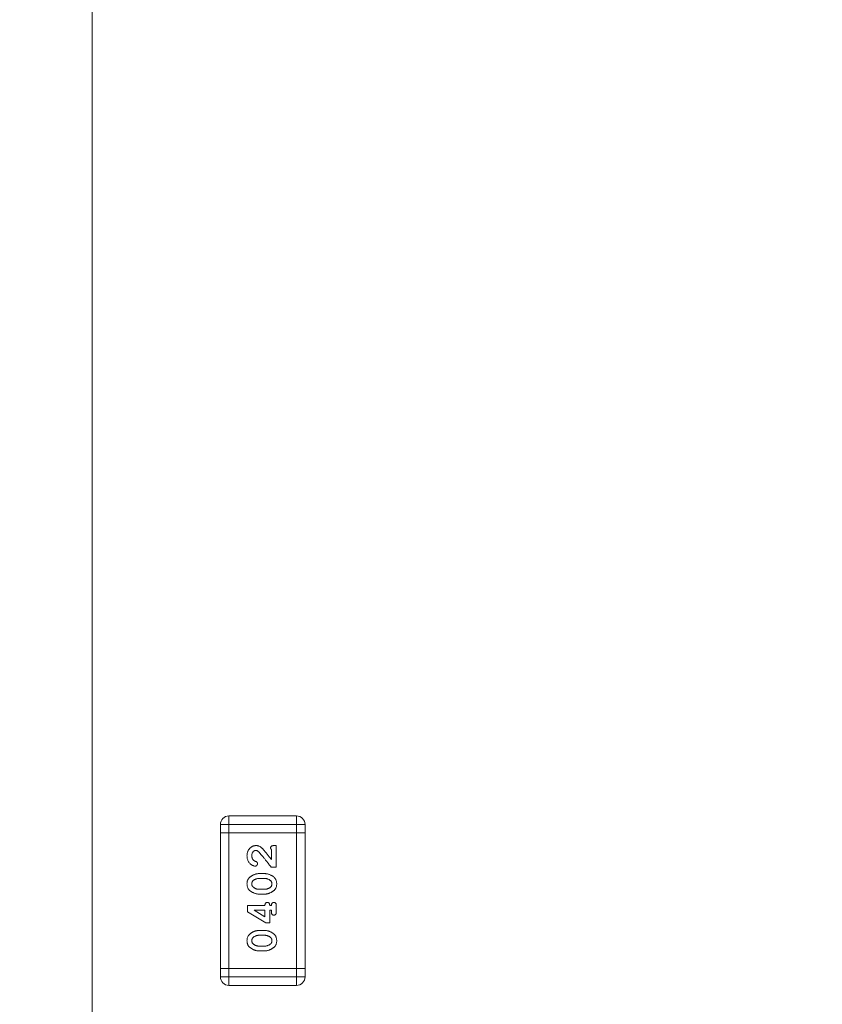
# Model space of a CAD drawing. Units: inches. Extents: x 0.4 to 16.6, y 0.2 to 10.8.
# Drawn here: x 5.2 to 5.6, y 5.4 to 5.8 of the extents above; entities that cross this region are included whole.
import ezdxf

# ---------------------------------------------------------------- set-up
doc = ezdxf.new("R2010")
doc.units = ezdxf.units.IN
doc.header["$MEASUREMENT"] = 0
doc.styles.add('SLDTEXTSTYLE0', font='TXT', dxfattribs={"width": 0.75})
doc.dimstyles.new('SLDDIMSTYLE0', dxfattribs={"dimtxt": 0.125, "dimasz": 0.13, "dimexe": 0, "dimexo": 0.0625, "dimgap": 0.03125, "dimtad": 0, "dimtih": 1, "dimtoh": 1, "dimlfac": 0.5, "dimrnd": 1e-09, "dimzin": 4, "dimdsep": 46, "dimtxsty": 'SLDTEXTSTYLE0', "dimsah": 1, "dimcen": 0.09, "dimadec": 0, "dimazin": 1, "dimtfac": 1, "dimtofl": 0, "dimtmove": 0, "dimatfit": 3, "dimfxl": 1, "dimfrac": 2, "dimtolj": 1, "dimtzin": 12, "dimarcsym": 0})

# ---------------------------------------------------------------- blocks, each defined once
blk = doc.blocks.new('_D')
at = {"color": 7, "linetype": 'Continuous', "lineweight": 0}
for p, q in [((4.58534, 7.71375), (4.54726, 7.71375)), ((4.54726, 7.71375), (4.54726, 7.51532)), ((4.90861, 7.71375), (4.94669, 7.71375)), ((4.94669, 7.71375), (4.94669, 7.51532)), ((3.71931, 6.6194), (3.71931, 7.65872)), ((5.71931, 5.3244), (5.71931, 7.65872)), ((3.71931, 7.53372), (4.43763, 7.53372)), ((5.71931, 7.53372), (5.05632, 7.53372)), ((4.54726, 7.51532), (4.58534, 7.51532)), ((4.94669, 7.51532), (4.90861, 7.51532))]:
    blk.add_line(p, q, dxfattribs=at)
for points in [[(3.71931, 7.53372), (3.84931, 7.51372), (3.84931, 7.55372)], [(5.71931, 7.53372), (5.58931, 7.55372), (5.58931, 7.51372)]]:
    blk.add_solid(points, dxfattribs=at)
at = {"color": 7, "linetype": 'Continuous', "lineweight": 0, "char_height": 0.125, "attachment_point": 1, "style": 'SLDTEXTSTYLE0'}
for s, insert in [('25.4', (4.58534, 7.67645)), ('1.00', (4.58534, 7.48943))]:
    blk.add_mtext(s, dxfattribs=dict(at, insert=insert))
blk = doc.blocks.new('_D_2')
at = {"color": 7, "linetype": 'Continuous', "lineweight": 0}
for p, q in [((3.84931, 6.7494), (2.08702, 6.7494)), ((2.21202, 6.7494), (2.21202, 5.8891)), ((2.05039, 5.86371), (2.0123, 5.86371)), ((2.0123, 5.86371), (2.0123, 5.66527)), ((2.37365, 5.86371), (2.41174, 5.86371)), ((2.41174, 5.86371), (2.41174, 5.66527)), ((2.0123, 5.66527), (2.05039, 5.66527)), ((2.41174, 5.66527), (2.37365, 5.66527)), ((2.21202, 4.9494), (2.21202, 5.47825)), ((5.34431, 4.9494), (2.08702, 4.9494))]:
    blk.add_line(p, q, dxfattribs=at)
for points in [[(2.21202, 6.7494), (2.19202, 6.6194), (2.23202, 6.6194)], [(2.21202, 4.9494), (2.23202, 5.0794), (2.19202, 5.0794)]]:
    blk.add_solid(points, dxfattribs=at)
at = {"color": 7, "linetype": 'Continuous', "lineweight": 0, "char_height": 0.125, "attachment_point": 1, "style": 'SLDTEXTSTYLE0'}
for s, insert in [('22.9', (2.05039, 5.82641)), ('.90', (2.09657, 5.63939))]:
    blk.add_mtext(s, dxfattribs=dict(at, insert=insert))

msp = doc.modelspace()

# ---------------------------------------------------------------- linework, layer by layer
at = {"color": 7, "linetype": 'Continuous', "lineweight": 15}
for p, q in [((5.24875, 4.20892), (5.24875, 6.55538)), ((5.3453, 5.44941), (5.3133, 5.44941)), ((5.3133, 5.44941), (5.3133, 5.44541)), ((5.3453, 5.44941), (5.3453, 5.44541)), ((5.3133, 5.44541), (5.3093, 5.44541)), ((5.3093, 5.44541), (5.3093, 5.44141)), ((5.3133, 5.44541), (5.3453, 5.44541)), ((5.3133, 5.44141), (5.3133, 5.44541)), ((5.3453, 5.44541), (5.3453, 5.44141)), ((5.3493, 5.44541), (5.3453, 5.44541)), ((5.3493, 5.44141), (5.3493, 5.44541)), ((5.3093, 5.44141), (5.3093, 5.37741)), ((5.3133, 5.44141), (5.3093, 5.44141)), ((5.3133, 5.37741), (5.3133, 5.44141)), ((5.3453, 5.44141), (5.3133, 5.44141)), ((5.3453, 5.44141), (5.3453, 5.37741)), ((5.3493, 5.44141), (5.3453, 5.44141)), ((5.3493, 5.37741), (5.3493, 5.44141)), ((5.33467, 5.43542), (5.3357, 5.43542)), ((5.3357, 5.43542), (5.3357, 5.4253)), ((5.33343, 5.42881), (5.33343, 5.43356)), ((5.32772, 5.42221), (5.33005, 5.42221)), ((5.3357, 5.4253), (5.33322, 5.4253)), ((5.32776, 5.41993), (5.33002, 5.41993)), ((5.33005, 5.4125), (5.32772, 5.4125)), ((5.33002, 5.41477), (5.32776, 5.41477)), ((5.32208, 5.40415), (5.32208, 5.40713)), ((5.32208, 5.40713), (5.33033, 5.40713)), ((5.33071, 5.39888), (5.32208, 5.40415)), ((5.32521, 5.40486), (5.33033, 5.40486)), ((5.33033, 5.40173), (5.32521, 5.40486)), ((5.33033, 5.40486), (5.33033, 5.40173)), ((5.33261, 5.40713), (5.33343, 5.40713)), ((5.33343, 5.40486), (5.33261, 5.40486)), ((5.33261, 5.40486), (5.33261, 5.39888)), ((5.33343, 5.40404), (5.33343, 5.40486)), ((5.3357, 5.40713), (5.3357, 5.40404)), ((5.33261, 5.39888), (5.33071, 5.39888)), ((5.32772, 5.39537), (5.33005, 5.39537)), ((5.32776, 5.3931), (5.33002, 5.3931)), ((5.33005, 5.38566), (5.32772, 5.38566)), ((5.33002, 5.38793), (5.32776, 5.38793)), ((5.3093, 5.37741), (5.3133, 5.37741)), ((5.3093, 5.37741), (5.3093, 5.37341)), ((5.3133, 5.37741), (5.3453, 5.37741)), ((5.3133, 5.37341), (5.3133, 5.37741)), ((5.3453, 5.37741), (5.3493, 5.37741)), ((5.3453, 5.37741), (5.3453, 5.37341)), ((5.3493, 5.37341), (5.3493, 5.37741)), ((5.3093, 5.37341), (5.3133, 5.37341)), ((5.3453, 5.37341), (5.3133, 5.37341)), ((5.3133, 5.37341), (5.3133, 5.36941)), ((5.3453, 5.37341), (5.3453, 5.36941)), ((5.3453, 5.37341), (5.3493, 5.37341)), ((5.3133, 5.36941), (5.3453, 5.36941))]:
    msp.add_line(p, q, dxfattribs=at)
for centre, start, end in [((5.3133, 5.44541), 90, 180), ((5.3133, 5.44541), 90, 180), ((5.3453, 5.44541), 0, 90), ((5.3133, 5.37341), 180, 270), ((5.3133, 5.37341), 180, 270), ((5.3453, 5.37341), 270, 0)]:
    msp.add_arc(centre, 0.004, start, end, dxfattribs=at)
for points, knots in [([(5.32187, 5.43061), (5.32187, 5.43078), (5.32188, 5.43112), (5.32194, 5.43161), (5.32204, 5.43208), (5.32217, 5.43253), (5.32235, 5.43295), (5.32257, 5.43335), (5.32283, 5.43372), (5.32312, 5.43407), (5.32344, 5.43438), (5.32378, 5.43466), (5.32414, 5.43489), (5.32451, 5.43509), (5.3249, 5.43524), (5.32531, 5.43534), (5.32573, 5.4354), (5.32602, 5.43541), (5.32617, 5.43542)], [0, 0, 0, 0, 0.071698, 0.140683, 0.207081, 0.271675, 0.334884, 0.397604, 0.460704, 0.523944, 0.586642, 0.647136, 0.706007, 0.763885, 0.821852, 0.879744, 0.939019, 1, 1, 1, 1]), ([(5.32617, 5.43542), (5.32632, 5.43541), (5.32661, 5.43541), (5.32704, 5.43533), (5.32746, 5.43521), (5.3278, 5.43507), (5.32807, 5.43493), (5.32828, 5.43478), (5.32851, 5.4346), (5.32876, 5.43439), (5.32902, 5.43414), (5.3293, 5.43387), (5.32959, 5.43356), (5.32978, 5.43333), (5.32988, 5.43322)], [0, 0, 0, 0, 0.099468, 0.19651, 0.292424, 0.388554, 0.439455, 0.497554, 0.562776, 0.634765, 0.714721, 0.802272, 0.896998, 1, 1, 1, 1]), ([(5.32617, 5.43542), (5.32632, 5.43541), (5.32661, 5.43541), (5.32704, 5.43533), (5.32746, 5.43521), (5.3278, 5.43507), (5.32807, 5.43493), (5.32828, 5.43478), (5.32851, 5.4346), (5.32876, 5.43439), (5.32902, 5.43414), (5.3293, 5.43387), (5.32959, 5.43356), (5.32978, 5.43333), (5.32988, 5.43322)], [0, 0, 0, 0, 0.099468, 0.19651, 0.292424, 0.388554, 0.439455, 0.497554, 0.562776, 0.634765, 0.714721, 0.802272, 0.896998, 1, 1, 1, 1]), ([(5.33302, 5.43428), (5.33302, 5.43437), (5.33303, 5.43453), (5.3331, 5.43475), (5.33322, 5.43495), (5.33339, 5.43512), (5.33362, 5.43527), (5.33392, 5.43535), (5.33427, 5.43541), (5.33453, 5.43542), (5.33467, 5.43542)], [0, 0, 0, 0, 0.109555, 0.210825, 0.309971, 0.413176, 0.526426, 0.65906, 0.8156, 1, 1, 1, 1]), ([(5.32572, 5.42572), (5.3256, 5.42572), (5.32535, 5.42574), (5.32495, 5.42587), (5.32451, 5.42606), (5.32404, 5.42632), (5.32358, 5.42665), (5.32315, 5.42706), (5.32277, 5.42754), (5.32245, 5.42808), (5.32219, 5.42867), (5.32201, 5.42929), (5.32189, 5.42994), (5.32188, 5.43038), (5.32187, 5.43061)], [0, 0, 0, 0, 0.05198, 0.112599, 0.181812, 0.262014, 0.347645, 0.433803, 0.522565, 0.615648, 0.710944, 0.806017, 0.901714, 1, 1, 1, 1]), ([(5.32605, 5.43315), (5.32592, 5.43314), (5.32568, 5.43312), (5.32532, 5.43298), (5.325, 5.43275), (5.3247, 5.43245), (5.32445, 5.43207), (5.32427, 5.43163), (5.32416, 5.43113), (5.32415, 5.43077), (5.32414, 5.43059)], [0, 0, 0, 0, 0.10389, 0.208117, 0.317701, 0.439, 0.5673, 0.700652, 0.843656, 1, 1, 1, 1]), ([(5.32414, 5.43059), (5.32414, 5.43049), (5.32414, 5.43031), (5.32418, 5.43003), (5.32424, 5.42977), (5.32431, 5.42951), (5.32441, 5.42928), (5.32453, 5.42905), (5.32468, 5.42884), (5.32479, 5.4287), (5.32485, 5.42864)], [0, 0, 0, 0, 0.135186, 0.265299, 0.392428, 0.514867, 0.636664, 0.756861, 0.878127, 1, 1, 1, 1]), ([(5.32732, 5.43252), (5.32721, 5.43262), (5.32701, 5.43279), (5.32669, 5.433), (5.32637, 5.43312), (5.32615, 5.43314), (5.32605, 5.43315)], [0, 0, 0, 0, 0.29683, 0.557191, 0.787164, 1, 1, 1, 1]), ([(5.33322, 5.4253), (5.33304, 5.42555), (5.33267, 5.42602), (5.33214, 5.42671), (5.33163, 5.42737), (5.33114, 5.42798), (5.33069, 5.42857), (5.33025, 5.42911), (5.32985, 5.42962), (5.32946, 5.43008), (5.32911, 5.43052), (5.32878, 5.43092), (5.32847, 5.43127), (5.32819, 5.43159), (5.32794, 5.43188), (5.32771, 5.43213), (5.32751, 5.43234), (5.32738, 5.43246), (5.32732, 5.43252)], [0, 0, 0, 0, 0.098607, 0.192241, 0.281174, 0.365408, 0.444671, 0.518965, 0.588561, 0.653679, 0.713615, 0.768858, 0.819369, 0.865194, 0.905848, 0.942058, 0.973353, 1, 1, 1, 1]), ([(5.32988, 5.43322), (5.32997, 5.43311), (5.33017, 5.43288), (5.33049, 5.4325), (5.33087, 5.43205), (5.33128, 5.43153), (5.33175, 5.43095), (5.33227, 5.43029), (5.33283, 5.42958), (5.33323, 5.42907), (5.33343, 5.42881)], [0, 0, 0, 0, 0.073588, 0.162207, 0.26506, 0.382236, 0.515259, 0.662174, 0.823338, 1, 1, 1, 1]), ([(5.33343, 5.43356), (5.33337, 5.43362), (5.33325, 5.43373), (5.33312, 5.43392), (5.33303, 5.4341), (5.33302, 5.43422), (5.33302, 5.43428)], [0, 0, 0, 0, 0.304403, 0.567319, 0.79389, 1, 1, 1, 1]), ([(5.33343, 5.43356), (5.33337, 5.43362), (5.33325, 5.43373), (5.33312, 5.43392), (5.33303, 5.4341), (5.33302, 5.43422), (5.33302, 5.43428)], [0, 0, 0, 0, 0.304403, 0.567319, 0.79389, 1, 1, 1, 1]), ([(5.32485, 5.42864), (5.32492, 5.42857), (5.32506, 5.42843), (5.32532, 5.42827), (5.32562, 5.42811), (5.32585, 5.42803), (5.32596, 5.42799)], [0, 0, 0, 0, 0.218633, 0.455815, 0.714482, 1, 1, 1, 1]), ([(5.32682, 5.42687), (5.32682, 5.4268), (5.32682, 5.42665), (5.32675, 5.42643), (5.32664, 5.42623), (5.3265, 5.42605), (5.32633, 5.42591), (5.32614, 5.4258), (5.32593, 5.42573), (5.32579, 5.42572), (5.32572, 5.42572)], [0, 0, 0, 0, 0.129747, 0.253584, 0.379018, 0.509834, 0.639005, 0.760517, 0.879144, 1, 1, 1, 1]), ([(5.32596, 5.42799), (5.32604, 5.42796), (5.32617, 5.42791), (5.32636, 5.42781), (5.32651, 5.42769), (5.32663, 5.42756), (5.32672, 5.42741), (5.32678, 5.42724), (5.32682, 5.42706), (5.32682, 5.42694), (5.32682, 5.42687)], [0, 0, 0, 0, 0.152978, 0.288531, 0.413908, 0.529457, 0.640594, 0.753869, 0.872653, 1, 1, 1, 1]), ([(5.32187, 5.41733), (5.32188, 5.41755), (5.32189, 5.41796), (5.32199, 5.41856), (5.32217, 5.4191), (5.32238, 5.41952), (5.32258, 5.41983), (5.32277, 5.42006), (5.32298, 5.42028), (5.32323, 5.42051), (5.3235, 5.42073), (5.32381, 5.42094), (5.32414, 5.42116), (5.3245, 5.42137), (5.32488, 5.42156), (5.32527, 5.42173), (5.32566, 5.42188), (5.32606, 5.422), (5.32647, 5.42209), (5.32688, 5.42216), (5.3273, 5.4222), (5.32758, 5.4222), (5.32772, 5.42221)], [0, 0, 0, 0, 0.075814, 0.146482, 0.213608, 0.277912, 0.310829, 0.345167, 0.382026, 0.420793, 0.462199, 0.50664, 0.553174, 0.602953, 0.653483, 0.703732, 0.753196, 0.80242, 0.851518, 0.900484, 0.950145, 1, 1, 1, 1]), ([(5.33005, 5.42221), (5.33022, 5.4222), (5.33057, 5.42219), (5.33108, 5.42214), (5.33158, 5.42203), (5.33208, 5.4219), (5.33257, 5.42172), (5.33306, 5.4215), (5.33355, 5.42125), (5.33402, 5.42096), (5.33446, 5.42064), (5.33485, 5.42027), (5.33518, 5.41987), (5.33544, 5.41943), (5.33565, 5.41896), (5.3358, 5.41846), (5.33589, 5.41792), (5.3359, 5.41755), (5.33591, 5.41736)], [0, 0, 0, 0, 0.060689, 0.121343, 0.182007, 0.242891, 0.304904, 0.367913, 0.432239, 0.498506, 0.563959, 0.626551, 0.687255, 0.747176, 0.80728, 0.868949, 0.932783, 1, 1, 1, 1]), ([(5.33005, 5.42221), (5.33022, 5.4222), (5.33057, 5.42219), (5.33108, 5.42214), (5.33158, 5.42203), (5.33208, 5.4219), (5.33257, 5.42172), (5.33306, 5.4215), (5.33355, 5.42125), (5.33402, 5.42096), (5.33446, 5.42064), (5.33485, 5.42027), (5.33518, 5.41987), (5.33544, 5.41943), (5.33565, 5.41896), (5.3358, 5.41846), (5.33589, 5.41792), (5.3359, 5.41755), (5.33591, 5.41736)], [0, 0, 0, 0, 0.060689, 0.121343, 0.182007, 0.242891, 0.304904, 0.367913, 0.432239, 0.498506, 0.563959, 0.626551, 0.687255, 0.747176, 0.80728, 0.868949, 0.932783, 1, 1, 1, 1]), ([(5.32772, 5.4125), (5.32755, 5.41251), (5.32721, 5.41251), (5.3267, 5.41257), (5.3262, 5.41267), (5.3257, 5.41281), (5.32521, 5.41298), (5.32472, 5.4132), (5.32424, 5.41345), (5.32377, 5.41374), (5.32332, 5.41407), (5.32293, 5.41443), (5.3226, 5.41483), (5.32233, 5.41527), (5.32213, 5.41574), (5.32198, 5.41624), (5.32188, 5.41677), (5.32187, 5.41714), (5.32187, 5.41733)], [0, 0, 0, 0, 0.060765, 0.121115, 0.181408, 0.242837, 0.30444, 0.367528, 0.431756, 0.498106, 0.563641, 0.626589, 0.687369, 0.747241, 0.80742, 0.869166, 0.93308, 1, 1, 1, 1]), ([(5.32414, 5.41735), (5.32414, 5.41743), (5.32415, 5.41759), (5.32418, 5.41783), (5.32423, 5.41805), (5.32431, 5.41826), (5.32441, 5.41845), (5.32453, 5.41863), (5.32467, 5.4188), (5.32478, 5.41889), (5.32483, 5.41894)], [0, 0, 0, 0, 0.138115, 0.270177, 0.397547, 0.520057, 0.63869, 0.757499, 0.878226, 1, 1, 1, 1]), ([(5.3249, 5.41573), (5.32484, 5.41578), (5.32472, 5.41588), (5.32457, 5.41606), (5.32443, 5.41624), (5.32433, 5.41644), (5.32424, 5.41665), (5.32419, 5.41688), (5.32415, 5.41711), (5.32414, 5.41727), (5.32414, 5.41735)], [0, 0, 0, 0, 0.13042, 0.256046, 0.378133, 0.498725, 0.620452, 0.742761, 0.869406, 1, 1, 1, 1]), ([(5.32483, 5.41894), (5.32494, 5.41902), (5.32515, 5.41918), (5.32548, 5.41938), (5.32583, 5.41955), (5.32619, 5.41969), (5.32656, 5.4198), (5.32695, 5.41988), (5.32735, 5.41993), (5.32762, 5.41993), (5.32776, 5.41993)], [0, 0, 0, 0, 0.125331, 0.248948, 0.371201, 0.494032, 0.616811, 0.742104, 0.868849, 1, 1, 1, 1]), ([(5.32483, 5.41894), (5.32494, 5.41902), (5.32515, 5.41918), (5.32548, 5.41938), (5.32583, 5.41955), (5.32619, 5.41969), (5.32656, 5.4198), (5.32695, 5.41988), (5.32735, 5.41993), (5.32762, 5.41993), (5.32776, 5.41993)], [0, 0, 0, 0, 0.125331, 0.248948, 0.371201, 0.494032, 0.616811, 0.742104, 0.868849, 1, 1, 1, 1]), ([(5.33002, 5.41993), (5.33016, 5.41993), (5.33043, 5.41992), (5.33083, 5.41988), (5.33122, 5.41981), (5.33158, 5.4197), (5.33194, 5.41957), (5.33227, 5.4194), (5.33258, 5.41921), (5.33278, 5.41906), (5.33288, 5.41898)], [0, 0, 0, 0, 0.135449, 0.266263, 0.393429, 0.516942, 0.639128, 0.758779, 0.879341, 1, 1, 1, 1]), ([(5.33002, 5.41993), (5.33016, 5.41993), (5.33043, 5.41992), (5.33083, 5.41988), (5.33122, 5.41981), (5.33158, 5.4197), (5.33194, 5.41957), (5.33227, 5.4194), (5.33258, 5.41921), (5.33278, 5.41906), (5.33288, 5.41898)], [0, 0, 0, 0, 0.135449, 0.266263, 0.393429, 0.516942, 0.639128, 0.758779, 0.879341, 1, 1, 1, 1]), ([(5.33591, 5.41736), (5.3359, 5.41715), (5.33589, 5.41673), (5.33578, 5.41613), (5.33561, 5.41558), (5.3354, 5.41516), (5.33519, 5.41485), (5.335, 5.41463), (5.33478, 5.4144), (5.33454, 5.41418), (5.33426, 5.41396), (5.33396, 5.41375), (5.33363, 5.41353), (5.33327, 5.41333), (5.33289, 5.41313), (5.3325, 5.41297), (5.33211, 5.41282), (5.33171, 5.41271), (5.3313, 5.41261), (5.33089, 5.41255), (5.33047, 5.41251), (5.33019, 5.41251), (5.33005, 5.4125)], [0, 0, 0, 0, 0.076241, 0.14777, 0.214938, 0.279794, 0.312415, 0.347311, 0.383919, 0.422991, 0.464187, 0.508125, 0.554688, 0.604308, 0.654695, 0.704824, 0.753962, 0.80311, 0.851868, 0.90118, 0.950114, 1, 1, 1, 1]), ([(5.33591, 5.41736), (5.3359, 5.41715), (5.33589, 5.41673), (5.33578, 5.41613), (5.33561, 5.41558), (5.3354, 5.41516), (5.33519, 5.41485), (5.335, 5.41463), (5.33478, 5.4144), (5.33454, 5.41418), (5.33426, 5.41396), (5.33396, 5.41375), (5.33363, 5.41353), (5.33327, 5.41333), (5.33289, 5.41313), (5.3325, 5.41297), (5.33211, 5.41282), (5.33171, 5.41271), (5.3313, 5.41261), (5.33089, 5.41255), (5.33047, 5.41251), (5.33019, 5.41251), (5.33005, 5.4125)], [0, 0, 0, 0, 0.076241, 0.14777, 0.214938, 0.279794, 0.312415, 0.347311, 0.383919, 0.422991, 0.464187, 0.508125, 0.554688, 0.604308, 0.654695, 0.704824, 0.753962, 0.80311, 0.851868, 0.90118, 0.950114, 1, 1, 1, 1]), ([(5.33288, 5.41898), (5.33294, 5.41893), (5.33306, 5.41883), (5.33321, 5.41865), (5.33334, 5.41847), (5.33345, 5.41827), (5.33354, 5.41806), (5.33359, 5.41784), (5.33363, 5.41761), (5.33364, 5.41745), (5.33364, 5.41737)], [0, 0, 0, 0, 0.129853, 0.25607, 0.380154, 0.49978, 0.62208, 0.743277, 0.868791, 1, 1, 1, 1]), ([(5.33288, 5.41898), (5.33294, 5.41893), (5.33306, 5.41883), (5.33321, 5.41865), (5.33334, 5.41847), (5.33345, 5.41827), (5.33354, 5.41806), (5.33359, 5.41784), (5.33363, 5.41761), (5.33364, 5.41745), (5.33364, 5.41737)], [0, 0, 0, 0, 0.129853, 0.25607, 0.380154, 0.49978, 0.62208, 0.743277, 0.868791, 1, 1, 1, 1]), ([(5.33364, 5.41737), (5.33364, 5.41729), (5.33363, 5.41712), (5.3336, 5.41689), (5.33355, 5.41666), (5.33347, 5.41645), (5.33337, 5.41626), (5.33325, 5.41608), (5.33311, 5.41592), (5.333, 5.41583), (5.33294, 5.41578)], [0, 0, 0, 0, 0.139844, 0.271849, 0.399162, 0.521619, 0.6402, 0.758957, 0.87828, 1, 1, 1, 1]), ([(5.33364, 5.41737), (5.33364, 5.41729), (5.33363, 5.41712), (5.3336, 5.41689), (5.33355, 5.41666), (5.33347, 5.41645), (5.33337, 5.41626), (5.33325, 5.41608), (5.33311, 5.41592), (5.333, 5.41583), (5.33294, 5.41578)], [0, 0, 0, 0, 0.139844, 0.271849, 0.399162, 0.521619, 0.6402, 0.758957, 0.87828, 1, 1, 1, 1]), ([(5.32776, 5.41477), (5.32762, 5.41478), (5.32735, 5.41478), (5.32695, 5.41483), (5.32656, 5.4149), (5.32619, 5.41501), (5.32584, 5.41514), (5.32551, 5.41531), (5.32519, 5.4155), (5.325, 5.41565), (5.3249, 5.41573)], [0, 0, 0, 0, 0.135446, 0.266257, 0.393419, 0.517936, 0.639137, 0.758785, 0.879345, 1, 1, 1, 1]), ([(5.32776, 5.41477), (5.32762, 5.41478), (5.32735, 5.41478), (5.32695, 5.41483), (5.32656, 5.4149), (5.32619, 5.41501), (5.32584, 5.41514), (5.32551, 5.41531), (5.32519, 5.4155), (5.325, 5.41565), (5.3249, 5.41573)], [0, 0, 0, 0, 0.135446, 0.266257, 0.393419, 0.517936, 0.639137, 0.758785, 0.879345, 1, 1, 1, 1]), ([(5.33294, 5.41578), (5.33284, 5.4157), (5.33263, 5.41554), (5.3323, 5.41533), (5.33195, 5.41516), (5.33159, 5.41502), (5.33122, 5.41491), (5.33083, 5.41483), (5.33043, 5.41478), (5.33016, 5.41478), (5.33002, 5.41477)], [0, 0, 0, 0, 0.124927, 0.248361, 0.370889, 0.492583, 0.61616, 0.741472, 0.869044, 1, 1, 1, 1]), ([(5.33033, 5.40713), (5.33034, 5.40725), (5.33034, 5.40747), (5.3304, 5.40778), (5.3305, 5.40804), (5.33064, 5.40824), (5.33082, 5.40839), (5.33101, 5.4085), (5.33123, 5.40857), (5.33139, 5.40858), (5.33147, 5.40858)], [0, 0, 0, 0, 0.169144, 0.317737, 0.446349, 0.561988, 0.671746, 0.776491, 0.88483, 1, 1, 1, 1]), ([(5.33147, 5.40858), (5.33155, 5.40858), (5.33171, 5.40857), (5.33193, 5.4085), (5.33213, 5.40839), (5.3323, 5.40824), (5.33244, 5.40804), (5.33254, 5.40778), (5.3326, 5.40747), (5.3326, 5.40725), (5.33261, 5.40713)], [0, 0, 0, 0, 0.11508, 0.223334, 0.32935, 0.439023, 0.554571, 0.682512, 0.830988, 1, 1, 1, 1]), ([(5.33343, 5.40713), (5.33343, 5.40725), (5.33344, 5.40747), (5.3335, 5.40778), (5.3336, 5.40804), (5.33374, 5.40824), (5.33391, 5.40839), (5.33411, 5.4085), (5.33433, 5.40857), (5.33449, 5.40858), (5.33457, 5.40858)], [0, 0, 0, 0, 0.169144, 0.317737, 0.446349, 0.561988, 0.671746, 0.776491, 0.88483, 1, 1, 1, 1]), ([(5.33457, 5.40858), (5.33465, 5.40858), (5.3348, 5.40857), (5.33502, 5.4085), (5.33522, 5.40839), (5.3354, 5.40824), (5.33554, 5.40804), (5.33563, 5.40778), (5.33569, 5.40747), (5.3357, 5.40725), (5.3357, 5.40713)], [0, 0, 0, 0, 0.11508, 0.223334, 0.32935, 0.439023, 0.554571, 0.682512, 0.830988, 1, 1, 1, 1]), ([(5.33457, 5.40259), (5.33449, 5.4026), (5.33433, 5.40261), (5.33411, 5.40267), (5.33392, 5.40278), (5.33374, 5.40293), (5.3336, 5.40314), (5.3335, 5.40339), (5.33344, 5.4037), (5.33343, 5.40392), (5.33343, 5.40404)], [0, 0, 0, 0, 0.115142, 0.223454, 0.328172, 0.436882, 0.553761, 0.682342, 0.830898, 1, 1, 1, 1]), ([(5.3357, 5.40404), (5.3357, 5.40392), (5.33569, 5.4037), (5.33563, 5.4034), (5.33554, 5.40314), (5.3354, 5.40293), (5.33522, 5.40278), (5.33502, 5.40267), (5.3348, 5.40261), (5.33465, 5.4026), (5.33457, 5.40259)], [0, 0, 0, 0, 0.16897, 0.317409, 0.445319, 0.562107, 0.670731, 0.776722, 0.884949, 1, 1, 1, 1]), ([(5.32187, 5.39049), (5.32188, 5.39071), (5.32189, 5.39112), (5.32199, 5.39172), (5.32217, 5.39227), (5.32238, 5.39268), (5.32258, 5.39299), (5.32277, 5.39322), (5.32298, 5.39344), (5.32323, 5.39367), (5.3235, 5.39389), (5.32381, 5.39411), (5.32414, 5.39432), (5.3245, 5.39453), (5.32488, 5.39473), (5.32527, 5.3949), (5.32566, 5.39504), (5.32606, 5.39516), (5.32647, 5.39525), (5.32688, 5.39532), (5.3273, 5.39536), (5.32758, 5.39536), (5.32772, 5.39537)], [0, 0, 0, 0, 0.075814, 0.146482, 0.213608, 0.277912, 0.310829, 0.345167, 0.382026, 0.420793, 0.462199, 0.50664, 0.553174, 0.602953, 0.653483, 0.703732, 0.753196, 0.80242, 0.851518, 0.900484, 0.950145, 1, 1, 1, 1]), ([(5.33005, 5.39537), (5.33022, 5.39536), (5.33057, 5.39536), (5.33108, 5.3953), (5.33158, 5.39519), (5.33208, 5.39506), (5.33257, 5.39488), (5.33306, 5.39467), (5.33355, 5.39441), (5.33402, 5.39412), (5.33446, 5.3938), (5.33485, 5.39343), (5.33518, 5.39303), (5.33544, 5.39259), (5.33565, 5.39213), (5.3358, 5.39162), (5.33589, 5.39108), (5.3359, 5.39071), (5.33591, 5.39053)], [0, 0, 0, 0, 0.060689, 0.121343, 0.182007, 0.242891, 0.304904, 0.367913, 0.432239, 0.498506, 0.563959, 0.626551, 0.687255, 0.747176, 0.80728, 0.868949, 0.932783, 1, 1, 1, 1]), ([(5.33005, 5.39537), (5.33022, 5.39536), (5.33057, 5.39536), (5.33108, 5.3953), (5.33158, 5.39519), (5.33208, 5.39506), (5.33257, 5.39488), (5.33306, 5.39467), (5.33355, 5.39441), (5.33402, 5.39412), (5.33446, 5.3938), (5.33485, 5.39343), (5.33518, 5.39303), (5.33544, 5.39259), (5.33565, 5.39213), (5.3358, 5.39162), (5.33589, 5.39108), (5.3359, 5.39071), (5.33591, 5.39053)], [0, 0, 0, 0, 0.060689, 0.121343, 0.182007, 0.242891, 0.304904, 0.367913, 0.432239, 0.498506, 0.563959, 0.626551, 0.687255, 0.747176, 0.80728, 0.868949, 0.932783, 1, 1, 1, 1]), ([(5.32772, 5.38566), (5.32755, 5.38567), (5.32721, 5.38568), (5.3267, 5.38574), (5.3262, 5.38583), (5.3257, 5.38597), (5.32521, 5.38615), (5.32472, 5.38636), (5.32424, 5.38662), (5.32377, 5.38691), (5.32332, 5.38723), (5.32293, 5.38759), (5.3226, 5.38799), (5.32233, 5.38843), (5.32213, 5.3889), (5.32198, 5.3894), (5.32188, 5.38994), (5.32187, 5.3903), (5.32187, 5.39049)], [0, 0, 0, 0, 0.060765, 0.121115, 0.181408, 0.242837, 0.30444, 0.367528, 0.431756, 0.498106, 0.563641, 0.626589, 0.687369, 0.747241, 0.80742, 0.869166, 0.93308, 1, 1, 1, 1]), ([(5.32414, 5.39051), (5.32414, 5.39059), (5.32415, 5.39075), (5.32418, 5.39099), (5.32423, 5.39121), (5.32431, 5.39142), (5.32441, 5.39161), (5.32453, 5.39179), (5.32467, 5.39196), (5.32478, 5.39205), (5.32483, 5.3921)], [0, 0, 0, 0, 0.138115, 0.270177, 0.397547, 0.520057, 0.63869, 0.757499, 0.878226, 1, 1, 1, 1]), ([(5.3249, 5.38889), (5.32484, 5.38894), (5.32472, 5.38905), (5.32457, 5.38922), (5.32443, 5.38941), (5.32433, 5.3896), (5.32424, 5.38981), (5.32419, 5.39004), (5.32415, 5.39027), (5.32414, 5.39043), (5.32414, 5.39051)], [0, 0, 0, 0, 0.13042, 0.256046, 0.378133, 0.498725, 0.620452, 0.742761, 0.869406, 1, 1, 1, 1]), ([(5.32483, 5.3921), (5.32494, 5.39218), (5.32515, 5.39234), (5.32548, 5.39254), (5.32583, 5.39272), (5.32619, 5.39285), (5.32656, 5.39296), (5.32695, 5.39304), (5.32735, 5.39309), (5.32762, 5.39309), (5.32776, 5.3931)], [0, 0, 0, 0, 0.125331, 0.248948, 0.371201, 0.494032, 0.616811, 0.742104, 0.868849, 1, 1, 1, 1]), ([(5.32483, 5.3921), (5.32494, 5.39218), (5.32515, 5.39234), (5.32548, 5.39254), (5.32583, 5.39272), (5.32619, 5.39285), (5.32656, 5.39296), (5.32695, 5.39304), (5.32735, 5.39309), (5.32762, 5.39309), (5.32776, 5.3931)], [0, 0, 0, 0, 0.125331, 0.248948, 0.371201, 0.494032, 0.616811, 0.742104, 0.868849, 1, 1, 1, 1]), ([(5.32776, 5.38793), (5.32762, 5.38794), (5.32735, 5.38795), (5.32695, 5.38799), (5.32656, 5.38806), (5.32619, 5.38817), (5.32584, 5.3883), (5.32551, 5.38847), (5.32519, 5.38866), (5.325, 5.38881), (5.3249, 5.38889)], [0, 0, 0, 0, 0.135446, 0.266257, 0.393419, 0.517936, 0.639137, 0.758785, 0.879345, 1, 1, 1, 1]), ([(5.32776, 5.38793), (5.32762, 5.38794), (5.32735, 5.38795), (5.32695, 5.38799), (5.32656, 5.38806), (5.32619, 5.38817), (5.32584, 5.3883), (5.32551, 5.38847), (5.32519, 5.38866), (5.325, 5.38881), (5.3249, 5.38889)], [0, 0, 0, 0, 0.135446, 0.266257, 0.393419, 0.517936, 0.639137, 0.758785, 0.879345, 1, 1, 1, 1]), ([(5.33002, 5.3931), (5.33016, 5.39309), (5.33043, 5.39309), (5.33083, 5.39304), (5.33122, 5.39297), (5.33158, 5.39286), (5.33194, 5.39273), (5.33227, 5.39256), (5.33258, 5.39237), (5.33278, 5.39222), (5.33288, 5.39214)], [0, 0, 0, 0, 0.135449, 0.266263, 0.393429, 0.516942, 0.639128, 0.758779, 0.879341, 1, 1, 1, 1]), ([(5.33002, 5.3931), (5.33016, 5.39309), (5.33043, 5.39309), (5.33083, 5.39304), (5.33122, 5.39297), (5.33158, 5.39286), (5.33194, 5.39273), (5.33227, 5.39256), (5.33258, 5.39237), (5.33278, 5.39222), (5.33288, 5.39214)], [0, 0, 0, 0, 0.135449, 0.266263, 0.393429, 0.516942, 0.639128, 0.758779, 0.879341, 1, 1, 1, 1]), ([(5.33294, 5.38894), (5.33284, 5.38886), (5.33263, 5.3887), (5.3323, 5.3885), (5.33195, 5.38832), (5.33159, 5.38818), (5.33122, 5.38807), (5.33083, 5.38799), (5.33043, 5.38795), (5.33016, 5.38794), (5.33002, 5.38793)], [0, 0, 0, 0, 0.124927, 0.248361, 0.370889, 0.492583, 0.61616, 0.741472, 0.869044, 1, 1, 1, 1]), ([(5.33591, 5.39053), (5.3359, 5.39031), (5.33589, 5.38989), (5.33578, 5.38929), (5.33561, 5.38874), (5.3354, 5.38832), (5.33519, 5.38801), (5.335, 5.38779), (5.33478, 5.38756), (5.33454, 5.38734), (5.33426, 5.38713), (5.33396, 5.38691), (5.33363, 5.3867), (5.33327, 5.38649), (5.33289, 5.38629), (5.3325, 5.38613), (5.33211, 5.38598), (5.33171, 5.38587), (5.3313, 5.38578), (5.33089, 5.38571), (5.33047, 5.38567), (5.33019, 5.38567), (5.33005, 5.38566)], [0, 0, 0, 0, 0.076241, 0.14777, 0.214938, 0.279794, 0.312415, 0.347311, 0.383919, 0.422991, 0.464187, 0.508125, 0.554688, 0.604308, 0.654695, 0.704824, 0.753962, 0.80311, 0.851868, 0.90118, 0.950114, 1, 1, 1, 1]), ([(5.33591, 5.39053), (5.3359, 5.39031), (5.33589, 5.38989), (5.33578, 5.38929), (5.33561, 5.38874), (5.3354, 5.38832), (5.33519, 5.38801), (5.335, 5.38779), (5.33478, 5.38756), (5.33454, 5.38734), (5.33426, 5.38713), (5.33396, 5.38691), (5.33363, 5.3867), (5.33327, 5.38649), (5.33289, 5.38629), (5.3325, 5.38613), (5.33211, 5.38598), (5.33171, 5.38587), (5.3313, 5.38578), (5.33089, 5.38571), (5.33047, 5.38567), (5.33019, 5.38567), (5.33005, 5.38566)], [0, 0, 0, 0, 0.076241, 0.14777, 0.214938, 0.279794, 0.312415, 0.347311, 0.383919, 0.422991, 0.464187, 0.508125, 0.554688, 0.604308, 0.654695, 0.704824, 0.753962, 0.80311, 0.851868, 0.90118, 0.950114, 1, 1, 1, 1]), ([(5.33288, 5.39214), (5.33294, 5.39209), (5.33306, 5.39199), (5.33321, 5.39181), (5.33334, 5.39163), (5.33345, 5.39143), (5.33354, 5.39122), (5.33359, 5.391), (5.33363, 5.39077), (5.33364, 5.39061), (5.33364, 5.39053)], [0, 0, 0, 0, 0.129853, 0.25607, 0.380154, 0.49978, 0.62208, 0.743277, 0.868791, 1, 1, 1, 1]), ([(5.33288, 5.39214), (5.33294, 5.39209), (5.33306, 5.39199), (5.33321, 5.39181), (5.33334, 5.39163), (5.33345, 5.39143), (5.33354, 5.39122), (5.33359, 5.391), (5.33363, 5.39077), (5.33364, 5.39061), (5.33364, 5.39053)], [0, 0, 0, 0, 0.129853, 0.25607, 0.380154, 0.49978, 0.62208, 0.743277, 0.868791, 1, 1, 1, 1]), ([(5.33364, 5.39053), (5.33364, 5.39045), (5.33363, 5.39028), (5.3336, 5.39005), (5.33355, 5.38982), (5.33347, 5.38962), (5.33337, 5.38942), (5.33325, 5.38924), (5.33311, 5.38908), (5.333, 5.38899), (5.33294, 5.38894)], [0, 0, 0, 0, 0.139844, 0.271849, 0.399162, 0.521619, 0.6402, 0.758957, 0.87828, 1, 1, 1, 1]), ([(5.33364, 5.39053), (5.33364, 5.39045), (5.33363, 5.39028), (5.3336, 5.39005), (5.33355, 5.38982), (5.33347, 5.38962), (5.33337, 5.38942), (5.33325, 5.38924), (5.33311, 5.38908), (5.333, 5.38899), (5.33294, 5.38894)], [0, 0, 0, 0, 0.139844, 0.271849, 0.399162, 0.521619, 0.6402, 0.758957, 0.87828, 1, 1, 1, 1])]:
    msp.add_open_spline(points, degree=3, knots=knots, dxfattribs=at)

# ---------------------------------------------------------------- dimensions: what is measured, and where the dimension line sits
at = {"color": 7, "linetype": 'Continuous', "lineweight": 0}
dim = msp.add_linear_dim(base=(5.71931, 7.53372), p1=(3.71931, 6.5694), p2=(5.71931, 5.2744), dimstyle='SLDDIMSTYLE0', dxfattribs=at)
dim.commit()
dim.dimension.update_dxf_attribs({"geometry": '_D', "text_midpoint": (4.74697, 7.53372), "dimtype": 160})
dim = msp.add_linear_dim(base=(2.21202, 4.9494), p1=(3.89931, 6.7494), p2=(5.39431, 4.9494), angle=90, dimstyle='SLDDIMSTYLE0', dxfattribs=at)
dim.commit()
dim.dimension.update_dxf_attribs({"geometry": '_D_2', "text_midpoint": (2.21202, 5.68368), "dimtype": 160})

doc.saveas('drawing.dxf')
